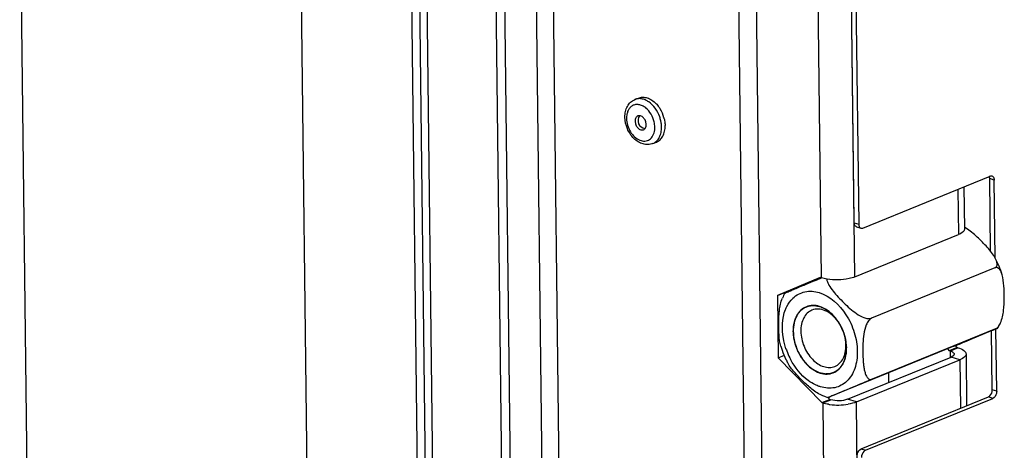
# Model space of a CAD drawing. Units: millimetres. Extents: x 0 to 7636, y 0 to 5400.
# Drawn here: x 7019 to 7185, y 419 to 492 of the extents above; entities that cross this region are included whole.
import ezdxf

# ---------------------------------------------------------------- set-up
doc = ezdxf.new("R2010")
doc.units = ezdxf.units.MM
doc.header["$LTSCALE"] = 420
for name, color, linetype in [('BLKNGL-4_0X12-AL-ST-ELVZTEKEN', 7, 'CONTINUOUS'), ('DIEPTEKADER-085158TEKEN', 7, 'CONTINUOUS'), ('P012A08500058TEKEN', 7, 'CONTINUOUS'), ('P014A08500000TEKEN', 7, 'CONTINUOUS'), ('P313A08500058TEKEN', 7, 'CONTINUOUS'), ('P420I08500000TEKEN', 7, 'CONTINUOUS'), ('ZSKNTVM-M12-STAALTEKEN', 7, 'CONTINUOUS')]:
    doc.layers.add(name, color=color, linetype=linetype)

msp = doc.modelspace()

# ---------------------------------------------------------------- linework, layer by layer
at = {"layer": 'BLKNGL-4_0X12-AL-ST-ELVZTEKEN', "color": 5, "linetype": 'Continuous'}
for p, q in [((7122.507, 478.149), (7123.108, 478.395)), ((7125.529, 470.742), (7126.131, 470.988))]:
    msp.add_line(p, q, dxfattribs=at)
for centre, radius, start, end in [((7122.255, 474.156), 3.306, 50.45575, 51.19056), ((7122.18, 473.756), 5.375, 31.37787, 37.60222), ((7121.862, 473.565), 5.746, 15.28905, 31.34755), ((7124.382, 474.594), 1.344, 142.80362, 261.59494), ((7123.895, 474.964), 0.733, 141.20529, 142.81064), ((7121.993, 473.602), 5.609, 13.46905, 15.2763), ((7124.293, 473.995), 0.738, 261.59018, 262.98044), ((7122.302, 473.441), 3.561, 354.20163, 0.75579), ((7122.911, 473.71), 4.684, 0.41419, 0.69481), ((7122.553, 473.419), 3.309, 353.19652, 354.13665)]:
    msp.add_arc(centre, radius, start, end, dxfattribs=at)
for points, knots in [([(7120.839, 475.175), (7120.835, 475.497), (7120.893, 476.127), (7121.206, 477.002), (7121.745, 477.72), (7122.243, 478.041), (7122.507, 478.149)], [0, 0, 0, 0, 0.2672146, 0.5204892, 0.7629358, 1, 1, 1, 1]), ([(7126.678, 475.234), (7126.498, 475.743), (7126.012, 476.683), (7125.111, 477.616), (7124.287, 478.089), (7123.672, 478.282), (7123.066, 478.313), (7122.682, 478.221), (7122.507, 478.149)], [0, 0, 0, 0, 0.28855, 0.5573414, 0.6796163, 0.7928725, 0.8986046, 1, 1, 1, 1]), ([(7123.108, 478.395), (7123.333, 478.486), (7123.84, 478.585), (7124.63, 478.452), (7125.406, 478.065), (7125.865, 477.674), (7126.082, 477.449)], [0, 0, 0, 0, 0.2208873, 0.4565599, 0.7158556, 1, 1, 1, 1]), ([(7124.327, 476.732), (7124.154, 476.872), (7123.795, 477.106), (7123.209, 477.305), (7122.63, 477.321), (7122.097, 477.142), (7121.655, 476.783), (7121.33, 476.274), (7121.137, 475.652), (7121.101, 475.201), (7121.104, 474.967)], [0, 0, 0, 0, 0.1370152, 0.2621858, 0.3776028, 0.4884147, 0.6014842, 0.7228094, 0.8556012, 1, 1, 1, 1]), ([(7125.863, 473.488), (7125.859, 473.79), (7125.703, 474.985), (7125.055, 476.132), (7124.36, 476.706)], [0, 0, 0, 0, 0.2511586, 1, 1, 1, 1]), ([(7126.082, 477.449), (7126.114, 477.417), (7126.238, 477.284), (7126.355, 477.144), (7126.439, 477.036)], [0, 0, 0, 0, 0.2469155, 1, 1, 1, 1]), ([(7125.529, 470.742), (7125.273, 470.638), (7124.713, 470.52), (7123.854, 470.637), (7123.038, 471.012), (7122.049, 471.808), (7121.142, 473.203), (7120.847, 474.518), (7120.839, 475.175)], [0, 0, 0, 0, 0.1117044, 0.2257837, 0.3446677, 0.4698631, 0.7344954, 1, 1, 1, 1]), ([(7121.104, 474.967), (7121.108, 474.582), (7121.236, 473.801), (7121.708, 472.731), (7122.411, 471.849), (7123.263, 471.265), (7124.052, 471.104), (7124.62, 471.217), (7125.131, 471.476), (7125.635, 472.085), (7125.8, 472.699), (7125.839, 473.027)], [0, 0, 0, 0, 0.1428761, 0.2897967, 0.430425, 0.5567074, 0.6668506, 0.7183845, 0.769537, 0.8770689, 1, 1, 1, 1]), ([(7123.011, 475.385), (7122.94, 475.356), (7122.805, 475.266), (7122.6, 474.983), (7122.551, 474.703), (7122.554, 474.516)], [0, 0, 0, 0, 0.2215895, 0.4581721, 1, 1, 1, 1]), ([(7124.413, 473.939), (7124.41, 474.15), (7124.316, 474.573), (7124.032, 475.024), (7123.727, 475.283), (7123.485, 475.403), (7123.239, 475.444), (7123.081, 475.413), (7123.011, 475.385)], [0, 0, 0, 0, 0.2762771, 0.5522296, 0.6794257, 0.7955108, 0.9010517, 1, 1, 1, 1]), ([(7126.918, 474.32), (7126.904, 474.397), (7126.844, 474.706), (7126.757, 475.01), (7126.678, 475.234)], [0, 0, 0, 0, 0.2476907, 1, 1, 1, 1]), ([(7127.449, 474.909), (7127.471, 474.814), (7127.551, 474.438), (7127.591, 474.053), (7127.594, 473.767)], [0, 0, 0, 0, 0.2551127, 1, 1, 1, 1]), ([(7122.554, 474.516), (7122.556, 474.305), (7122.651, 473.882), (7122.934, 473.431), (7123.239, 473.172), (7123.481, 473.052), (7123.728, 473.011), (7123.885, 473.041), (7123.955, 473.07)], [0, 0, 0, 0, 0.2762771, 0.5522296, 0.6794257, 0.7955108, 0.9010517, 1, 1, 1, 1]), ([(7123.955, 473.07), (7124.026, 473.099), (7124.162, 473.188), (7124.367, 473.472), (7124.415, 473.752), (7124.413, 473.939)], [0, 0, 0, 0, 0.2215895, 0.4581721, 1, 1, 1, 1]), ([(7125.529, 470.742), (7125.756, 470.834), (7126.189, 471.121), (7126.661, 471.775), (7126.944, 472.601), (7126.996, 473.206), (7126.992, 473.521)], [0, 0, 0, 0, 0.2206789, 0.4562837, 0.7156764, 1, 1, 1, 1]), ([(7126.131, 470.988), (7126.356, 471.079), (7126.787, 471.363), (7127.258, 472.011), (7127.542, 472.83), (7127.597, 473.431), (7127.594, 473.744)], [0, 0, 0, 0, 0.2208867, 0.4565577, 0.715849, 1, 1, 1, 1]), ([(7126.992, 473.521), (7126.992, 473.587), (7126.983, 473.854), (7126.952, 474.121), (7126.918, 474.32)], [0, 0, 0, 0, 0.2457264, 1, 1, 1, 1])]:
    msp.add_open_spline(points, degree=3, knots=knots, dxfattribs=at)
at = {"layer": 'DIEPTEKADER-085158TEKEN', "color": 5, "linetype": 'Continuous'}
for p, q in [((7068.443, 335.367), (7058.658, 1142.259)), ((7021.644, 316.27), (7011.803, 1127.831))]:
    msp.add_line(p, q, dxfattribs=at)
at = {"layer": 'P012A08500058TEKEN', "color": 5, "linetype": 'Continuous'}
for p, q in [((7107.856, 341.243), (7098.117, 1144.399)), ((7110.681, 341.326), (7100.942, 1144.482)), ((7091.282, 1142.678), (7101.021, 339.522)), ((7092.769, 1142.216), (7102.508, 339.06)), ((7132.172, 1134.777), (7141.911, 331.621))]:
    msp.add_line(p, q, dxfattribs=at)
at = {"layer": 'P014A08500000TEKEN', "color": 5, "linetype": 'Continuous'}
for p, q in [((7134.184, 1213.234), (7145.039, 317.992)), ((7144.594, 1209.999), (7153.831, 448.176)), ((7159.48, 448.343), (7156.06, 730.429)), ((7177.802, 463.49), (7177.888, 456.41)), ((7176.77, 463.069), (7176.862, 455.437)), ((7159.48, 448.343), (7176.862, 455.437)), ((7153.646, 448.234), (7146.459, 445.23)), ((7153.65, 448.223), (7147.797, 445.776)), ((7153.831, 448.176), (7153.646, 448.234)), ((7146.459, 445.23), (7147.797, 445.776)), ((7146.459, 445.23), (7146.587, 434.716)), ((7147.797, 445.776), (7147.798, 445.619)), ((7176.373, 436.748), (7176.631, 436.482)), ((7146.587, 434.716), (7147.668, 435.157)), ((7175.012, 436.226), (7175.294, 435.936)), ((7176.631, 436.482), (7175.294, 435.936)), ((7175.48, 435.878), (7175.294, 435.936)), ((7176.817, 436.424), (7175.48, 435.878)), ((7175.48, 435.878), (7175.492, 434.869)), ((7176.817, 436.424), (7176.631, 436.482)), ((7178.143, 435.381), (7178.248, 426.666)), ((7146.587, 434.716), (7153.901, 427.206)), ((7158.248, 427.777), (7175.63, 434.871)), ((7159.735, 427.315), (7177.117, 434.408)), ((7177.117, 434.408), (7175.63, 434.871)), ((7177.117, 434.408), (7177.216, 426.245)), ((7165.173, 430.603), (7165.154, 432.203)), ((7153.901, 427.206), (7155.238, 427.752)), ((7153.901, 427.206), (7154.086, 427.148)), ((7154.086, 427.148), (7155.424, 427.694)), ((7154.086, 427.148), (7156.258, 248.08)), ((7154.86, 428.14), (7155.238, 427.752)), ((7155.238, 427.752), (7155.424, 427.694)), ((7159.735, 427.315), (7158.248, 427.777)), ((7161.906, 248.247), (7159.735, 427.315))]:
    msp.add_line(p, q, dxfattribs=at)
for centre, radius, start, end in [((7156.441, 435.69), 8.87, 260.97753, 262.302), ((7156.651, 437.287), 10.482, 262.33603, 279.28605)]:
    msp.add_arc(centre, radius, start, end, dxfattribs=at)
for points in [[(7177.66, 455.926), (7177.442, 455.703), (7177.151, 455.555), (7176.862, 455.437)], [(7154.795, 447.958), (7154.47, 448.009), (7154.146, 448.079), (7153.831, 448.176)], [(7176.817, 436.424), (7177.146, 436.322), (7177.476, 436.191), (7177.753, 435.987)], [(7155.05, 426.929), (7154.725, 426.981), (7154.401, 427.05), (7154.086, 427.148)], [(7158.248, 427.777), (7157.376, 427.421), (7156.323, 427.414), (7155.424, 427.694)], [(7159.735, 427.315), (7159.29, 427.134), (7158.817, 427.021), (7158.342, 426.943)]]:
    msp.add_open_spline(points, degree=3, dxfattribs=at)
for points, knots in [([(7177.888, 456.41), (7177.889, 456.326), (7177.843, 456.142), (7177.729, 455.996), (7177.66, 455.926)], [0, 0, 0, 0, 0.4601632, 1, 1, 1, 1]), ([(7159.48, 448.343), (7159.16, 448.213), (7157.635, 447.791), (7156.011, 447.764), (7154.795, 447.958)], [0, 0, 0, 0, 0.2189277, 1, 1, 1, 1]), ([(7175.48, 435.878), (7175.569, 435.851), (7175.731, 435.79), (7175.882, 435.706), (7175.945, 435.659)], [0, 0, 0, 0, 0.54283, 1, 1, 1, 1]), ([(7176.026, 435.115), (7176.007, 435.096), (7175.964, 435.057), (7175.917, 435.023), (7175.892, 435.006)], [0, 0, 0, 0, 0.4775053, 1, 1, 1, 1]), ([(7175.945, 435.659), (7176.001, 435.618), (7176.095, 435.534), (7176.143, 435.412), (7176.143, 435.357)], [0, 0, 0, 0, 0.5584617, 1, 1, 1, 1]), ([(7176.143, 435.357), (7176.143, 435.315), (7176.118, 435.223), (7176.06, 435.151), (7176.026, 435.115)], [0, 0, 0, 0, 0.4601998, 1, 1, 1, 1]), ([(7178.143, 435.381), (7178.146, 435.062), (7177.687, 434.663), (7177.268, 434.47), (7177.117, 434.408)], [0, 0, 0, 0, 0.6626455, 1, 1, 1, 1]), ([(7177.753, 435.987), (7177.864, 435.905), (7178.05, 435.736), (7178.142, 435.49), (7178.143, 435.381)], [0, 0, 0, 0, 0.5578044, 1, 1, 1, 1]), ([(7175.892, 435.006), (7175.853, 434.98), (7175.768, 434.931), (7175.678, 434.89), (7175.63, 434.871)], [0, 0, 0, 0, 0.4741976, 1, 1, 1, 1])]:
    msp.add_open_spline(points, degree=3, knots=knots, dxfattribs=at)
at = {"layer": 'P313A08500058TEKEN', "color": 5, "linetype": 'Continuous'}
for p, q in [((7159.37, 457.441), (7156.108, 726.405)), ((7156.852, 726.174), (7160.113, 457.21)), ((7160.793, 456.549), (7182.187, 465.279)), ((7182.867, 464.618), (7182.123, 464.849)), ((7182.271, 452.634), (7182.123, 464.849)), ((7183.025, 451.543), (7182.867, 464.618)), ((7159.37, 457.441), (7160.113, 457.21)), ((7159.741, 456.759), (7160.485, 456.528)), ((7182.554, 429.361), (7182.433, 439.303)), ((7183.297, 429.13), (7183.17, 439.613)), ((7183.297, 429.13), (7182.554, 429.361)), ((7160.503, 419.424), (7181.896, 428.154)), ((7161.246, 419.193), (7182.64, 427.923)), ((7182.64, 427.923), (7181.896, 428.154)), ((7160.503, 419.424), (7161.246, 419.193))]:
    msp.add_line(p, q, dxfattribs=at)
msp.add_arc((7181.312, 464.921), 0.802, 19.33825, 21.86917, dxfattribs=at)
for points in [[(7182.123, 464.849), (7182.122, 464.963), (7182.106, 465.079), (7182.068, 465.186)], [(7182.187, 465.279), (7182.282, 465.318), (7182.397, 465.331), (7182.495, 465.3)], [(7160.485, 456.528), (7160.583, 456.497), (7160.698, 456.51), (7160.793, 456.549)]]:
    msp.add_open_spline(points, degree=3, dxfattribs=at)
for points, knots in [([(7182.495, 465.3), (7182.55, 465.283), (7182.791, 465.141), (7182.864, 464.83), (7182.867, 464.618)], [0, 0, 0, 0, 0.2143453, 1, 1, 1, 1]), ([(7159.741, 456.759), (7159.686, 456.776), (7159.445, 456.918), (7159.372, 457.229), (7159.37, 457.441)], [0, 0, 0, 0, 0.2143453, 1, 1, 1, 1]), ([(7160.113, 457.21), (7160.114, 457.129), (7160.136, 456.868), (7160.307, 456.583), (7160.485, 456.528)], [0, 0, 0, 0, 0.3038312, 1, 1, 1, 1]), ([(7181.896, 428.154), (7181.992, 428.193), (7182.38, 428.481), (7182.558, 428.992), (7182.554, 429.361)], [0, 0, 0, 0, 0.2185322, 1, 1, 1, 1]), ([(7183.297, 429.13), (7183.299, 429.003), (7183.24, 428.542), (7182.958, 428.053), (7182.64, 427.923)], [0, 0, 0, 0, 0.2701623, 1, 1, 1, 1]), ([(7159.845, 418.217), (7159.844, 418.344), (7159.903, 418.805), (7160.185, 419.294), (7160.503, 419.424)], [0, 0, 0, 0, 0.2701623, 1, 1, 1, 1]), ([(7161.246, 419.193), (7161.151, 419.154), (7160.763, 418.866), (7160.584, 418.355), (7160.589, 417.986)], [0, 0, 0, 0, 0.2185322, 1, 1, 1, 1])]:
    msp.add_open_spline(points, degree=3, knots=knots, dxfattribs=at)
at = {"layer": 'P420I08500000TEKEN', "color": 5, "linetype": 'Continuous'}
for p, q in [((7086.975, 334.26), (7077.248, 1136.482)), ((7088.313, 334.806), (7078.585, 1137.028)), ((7080.115, 1110.329), (7089.16, 364.376))]:
    msp.add_line(p, q, dxfattribs=at)
at = {"layer": 'ZSKNTVM-M12-STAALTEKEN', "color": 5, "linetype": 'Continuous'}
for p, q in [((7182.986, 449.844), (7162.26, 441.387)), ((7148.634, 446.001), (7148.961, 446.138)), ((7183.11, 439.6), (7162.385, 431.142)), ((7176.108, 436.673), (7176.348, 436.771)), ((7176.108, 436.673), (7155.383, 428.215)), ((7154.613, 428.163), (7154.117, 428.334))]:
    msp.add_line(p, q, dxfattribs=at)
at = {"layer": 'ZSKNTVM-M12-STAALTEKEN', "color": 1, "linetype": 'Continuous'}
for p, q in [((7156.822, 440.556), (7156.842, 440.523)), ((7157.341, 439.558), (7157.35, 439.538)), ((7157.719, 438.522), (7157.727, 438.495))]:
    msp.add_line(p, q, dxfattribs=at)
at = {"layer": 'ZSKNTVM-M12-STAALTEKEN', "color": 5, "linetype": 'Continuous'}
for centre, radius, start, end in [((7170.104, 444.518), 14.71, 16.52491, 28.32652), ((7154.994, 441.371), 8.41, 149.66941, 156.11981), ((7152.202, 441.487), 4.529, 133.82558, 134.33617), ((7149.826, 436.309), 8.184, 32.56812, 33.88702), ((7176.248, 444.006), 8.41, 329.66941, 336.11981), ((7151.241, 436.715), 6.743, 8.28593, 8.99449), ((7149.912, 436.203), 8.144, 10.51234, 11.09144), ((7151.592, 436.759), 6.389, 0.77421, 8.35671), ((7161.058, 440.832), 14.625, 196.51325, 199.21179), ((7161.16, 440.868), 14.733, 199.21215, 205.72617), ((7159.447, 440.171), 12.189, 198.64567, 200.35689), ((7159.478, 440.182), 12.222, 200.35486, 206.58655), ((7161.038, 440.81), 14.598, 205.72792, 208.34246), ((7159.35, 440.119), 12.08, 206.59256, 207.80738), ((7157.038, 435.964), 8.169, 252.7323, 255.00184), ((7157.006, 435.847), 8.048, 255.00646, 255.46323)]:
    msp.add_arc(centre, radius, start, end, dxfattribs=at)
for points in [[(7178.845, 456.028), (7178.539, 456.262), (7178.22, 456.482), (7177.887, 456.675)], [(7157.903, 437.77), (7157.7, 438.807), (7157.292, 439.823), (7156.723, 440.714)]]:
    msp.add_open_spline(points, degree=3, dxfattribs=at)
for points, knots in [([(7182.276, 452.635), (7181.784, 453.252), (7180.683, 454.432), (7179.498, 455.53), (7178.845, 456.028)], [0, 0, 0, 0, 0.4898406, 1, 1, 1, 1]), ([(7183.053, 451.498), (7183, 451.595), (7182.767, 451.992), (7182.493, 452.363), (7182.276, 452.635)], [0, 0, 0, 0, 0.2415796, 1, 1, 1, 1]), ([(7182.986, 449.844), (7183.118, 449.898), (7183.356, 450.108), (7183.4, 450.575), (7183.279, 451.038), (7183.136, 451.343), (7183.053, 451.498)], [0, 0, 0, 0, 0.2300307, 0.4590167, 0.717073, 1, 1, 1, 1]), ([(7184.206, 448.702), (7184.156, 448.871), (7184.042, 449.192), (7183.799, 449.61), (7183.437, 449.914), (7183.118, 449.899), (7182.986, 449.844)], [0, 0, 0, 0, 0.2829228, 0.5413536, 0.7708081, 1, 1, 1, 1]), ([(7183.938, 440.601), (7184.086, 440.933), (7184.295, 441.631), (7184.521, 443.034), (7184.596, 444.77), (7184.542, 446.775), (7184.387, 448.091), (7184.206, 448.702)], [0, 0, 0, 0, 0.1329774, 0.2644768, 0.5197341, 0.7669194, 1, 1, 1, 1]), ([(7148.961, 446.138), (7149.243, 446.257), (7150.53, 446.795), (7151.817, 447.332), (7152.823, 447.75)], [0, 0, 0, 0, 0.2193813, 1, 1, 1, 1]), ([(7152.823, 447.75), (7152.905, 447.784), (7153.245, 447.925), (7153.585, 448.066), (7153.844, 448.173)], [0, 0, 0, 0, 0.2400197, 1, 1, 1, 1]), ([(7154.746, 447.992), (7154.758, 447.818), (7154.858, 447.459), (7155.207, 446.758), (7155.824, 445.908), (7156.679, 444.929), (7157.615, 443.966), (7158.622, 443.028), (7159.724, 442.154), (7160.757, 441.555), (7161.629, 441.301), (7162.078, 441.313), (7162.26, 441.387)], [0, 0, 0, 0, 0.0498627, 0.104774, 0.2233967, 0.3481841, 0.476164, 0.6068522, 0.7409956, 0.8778671, 0.9437824, 1, 1, 1, 1]), ([(7147.735, 445.619), (7147.738, 445.624), (7147.763, 445.628), (7147.78, 445.639), (7147.795, 445.646)], [0, 0, 0, 0, 0.2774084, 1, 1, 1, 1]), ([(7147.795, 445.646), (7147.841, 445.666), (7148.12, 445.785), (7148.4, 445.903), (7148.634, 446.001)], [0, 0, 0, 0, 0.1670999, 1, 1, 1, 1]), ([(7149.066, 444.755), (7149.347, 445.024), (7149.978, 445.488), (7151.474, 446.034), (7152.725, 445.926), (7153.491, 445.688)], [0, 0, 0, 0, 0.2469608, 0.4902779, 1, 1, 1, 1]), ([(7153.491, 445.688), (7155.341, 445.113), (7157.775, 442.807), (7159.494, 439.073), (7160.038, 435.927), (7159.663, 433.017), (7158.514, 431.035), (7157.197, 430.068), (7155.7, 429.521), (7154.449, 429.63), (7153.683, 429.868)], [0, 0, 0, 0, 0.2584448, 0.4052064, 0.5482897, 0.6777757, 0.789988, 0.8418527, 0.8929522, 1, 1, 1, 1]), ([(7147.036, 436.675), (7146.855, 437.286), (7146.701, 438.602), (7146.647, 440.607), (7146.722, 442.343), (7146.947, 443.746), (7147.157, 444.444), (7147.304, 444.776)], [0, 0, 0, 0, 0.233038, 0.4802135, 0.7354838, 0.8670059, 1, 1, 1, 1]), ([(7147.818, 442.843), (7147.891, 443.026), (7148.198, 443.711), (7148.641, 444.34), (7149.037, 444.727)], [0, 0, 0, 0, 0.2625959, 1, 1, 1, 1]), ([(7151.321, 443.333), (7150.982, 443.195), (7150.331, 442.766), (7149.623, 441.785), (7149.199, 440.545), (7149.12, 439.637), (7149.126, 439.164)], [0, 0, 0, 0, 0.2206791, 0.4562788, 0.7156609, 1, 1, 1, 1]), ([(7153.512, 443.383), (7153.147, 443.496), (7152.4, 443.617), (7151.654, 443.469), (7151.321, 443.333)], [0, 0, 0, 0, 0.5157994, 1, 1, 1, 1]), ([(7156.62, 440.872), (7156.415, 441.177), (7155.596, 442.238), (7154.447, 443.095), (7153.512, 443.383)], [0, 0, 0, 0, 0.2729237, 1, 1, 1, 1]), ([(7147.898, 436.274), (7147.707, 436.84), (7147.153, 438.976), (7147.223, 441.341), (7147.818, 442.843)], [0, 0, 0, 0, 0.2699097, 1, 1, 1, 1]), ([(7152.262, 442.745), (7151.973, 442.628), (7151.421, 442.263), (7150.819, 441.429), (7150.459, 440.376), (7150.392, 439.603), (7150.397, 439.202)], [0, 0, 0, 0, 0.2206783, 0.4562865, 0.715665, 1, 1, 1, 1]), ([(7156.614, 440.871), (7156.327, 441.265), (7155.694, 441.962), (7154.567, 442.694), (7153.377, 443.006), (7152.599, 442.883), (7152.262, 442.745)], [0, 0, 0, 0, 0.288328, 0.550661, 0.7848423, 1, 1, 1, 1]), ([(7162.26, 441.387), (7162.055, 441.303), (7161.696, 440.941), (7161.241, 440.034), (7160.943, 438.736), (7160.808, 437.181), (7160.787, 435.655), (7160.833, 434.411), (7160.927, 433.443), (7161.037, 432.75), (7161.203, 432.107), (7161.414, 431.621), (7161.651, 431.313), (7161.863, 431.146), (7162.123, 431.072), (7162.301, 431.108), (7162.385, 431.142)], [0, 0, 0, 0, 0.0582696, 0.1266576, 0.267114, 0.4041225, 0.5376393, 0.6680818, 0.7316802, 0.7934502, 0.8523005, 0.9064176, 0.9310885, 0.9540538, 0.9762399, 1, 1, 1, 1]), ([(7183.11, 439.6), (7183.297, 439.676), (7183.633, 439.997), (7183.842, 440.384), (7183.938, 440.601)], [0, 0, 0, 0, 0.4601155, 1, 1, 1, 1]), ([(7149.126, 439.164), (7149.135, 438.404), (7149.404, 436.856), (7150.622, 434.212), (7152.35, 432.577), (7153.662, 432.172)], [0, 0, 0, 0, 0.2610208, 0.5287391, 1, 1, 1, 1]), ([(7150.397, 439.202), (7150.407, 438.339), (7150.791, 436.612), (7151.948, 434.773), (7153.194, 433.717), (7154.182, 433.227), (7155.186, 433.059), (7155.83, 433.185), (7156.116, 433.301)], [0, 0, 0, 0, 0.2762781, 0.5522291, 0.6794255, 0.7955115, 0.9010519, 1, 1, 1, 1]), ([(7176.348, 436.771), (7176.967, 437.025), (7178.997, 437.866), (7181.025, 438.712), (7182.435, 439.303)], [0, 0, 0, 0, 0.3043474, 1, 1, 1, 1]), ([(7182.435, 439.303), (7182.565, 439.358), (7182.754, 439.437), (7182.995, 439.539), (7183.152, 439.605), (7183.285, 439.663), (7183.396, 439.705), (7183.459, 439.744), (7183.502, 439.75), (7183.507, 439.759)], [0, 0, 0, 0, 0.3632682, 0.5268081, 0.6743142, 0.8017849, 0.9037781, 0.9730405, 1, 1, 1, 1]), ([(7183.507, 439.759), (7183.511, 439.765), (7183.453, 439.732), (7183.411, 439.727), (7183.267, 439.661), (7183.171, 439.625), (7183.11, 439.6)], [0, 0, 0, 0, 0.0505296, 0.2244472, 0.5397563, 1, 1, 1, 1]), ([(7156.116, 433.301), (7156.404, 433.419), (7156.957, 433.784), (7157.559, 434.618), (7157.919, 435.671), (7157.986, 436.443), (7157.981, 436.845)], [0, 0, 0, 0, 0.2206783, 0.4562865, 0.715665, 1, 1, 1, 1]), ([(7158.049, 436.391), (7158.047, 436.498), (7158.032, 436.933), (7157.979, 437.366), (7157.919, 437.689)], [0, 0, 0, 0, 0.2453857, 1, 1, 1, 1]), ([(7155.853, 432.222), (7156.193, 432.361), (7156.843, 432.79), (7157.552, 433.771), (7157.975, 435.01), (7158.054, 435.919), (7158.049, 436.391)], [0, 0, 0, 0, 0.2206791, 0.4562788, 0.7156609, 1, 1, 1, 1]), ([(7154.117, 428.334), (7153.776, 428.463), (7153.132, 428.809), (7151.976, 429.643), (7150.693, 430.82), (7149.313, 432.279), (7148.492, 433.319), (7148.19, 433.88)], [0, 0, 0, 0, 0.1332528, 0.2649885, 0.5203841, 0.7674245, 1, 1, 1, 1]), ([(7152.84, 430.201), (7152.42, 430.402), (7150.696, 431.46), (7149.388, 433.115), (7148.666, 434.484)], [0, 0, 0, 0, 0.2311493, 1, 1, 1, 1]), ([(7153.662, 432.172), (7154.028, 432.059), (7154.774, 431.939), (7155.521, 432.087), (7155.853, 432.222)], [0, 0, 0, 0, 0.5157994, 1, 1, 1, 1]), ([(7153.683, 429.868), (7153.612, 429.89), (7153.325, 429.985), (7153.046, 430.102), (7152.84, 430.201)], [0, 0, 0, 0, 0.2452285, 1, 1, 1, 1]), ([(7162.385, 431.142), (7161.963, 430.97), (7161.122, 430.623), (7159.913, 430.122), (7158.792, 429.655), (7157.782, 429.233), (7156.996, 428.905), (7156.407, 428.658), (7156.002, 428.488), (7155.639, 428.336), (7155.363, 428.22), (7155.19, 428.145), (7155.075, 428.1), (7155.045, 428.077), (7154.977, 428.058), (7154.985, 428.056)], [0, 0, 0, 0, 0.1703826, 0.3404807, 0.4897684, 0.6248284, 0.7499914, 0.8087111, 0.863885, 0.9140167, 0.9566441, 0.9739611, 0.9876708, 0.996784, 1, 1, 1, 1]), ([(7154.985, 428.056), (7154.993, 428.055), (7155.024, 428.077), (7155.097, 428.095), (7155.222, 428.152), (7155.323, 428.191), (7155.383, 428.215)], [0, 0, 0, 0, 0.0574365, 0.2344591, 0.5477237, 1, 1, 1, 1])]:
    msp.add_open_spline(points, degree=3, knots=knots, dxfattribs=at)
at = {"layer": 'ZSKNTVM-M12-STAALTEKEN', "color": 1, "linetype": 'Continuous'}
for points, knots in [([(7153.655, 432.174), (7153.583, 432.206), (7153.474, 432.253), (7153.33, 432.315), (7153.221, 432.362), (7153.113, 432.409), (7153.022, 432.449), (7152.95, 432.48), (7152.905, 432.499), (7152.869, 432.515), (7152.842, 432.527), (7152.819, 432.537), (7152.803, 432.543), (7152.794, 432.548), (7152.787, 432.55), (7152.781, 432.555), (7152.772, 432.561), (7152.757, 432.571), (7152.735, 432.586), (7152.709, 432.604), (7152.674, 432.628), (7152.63, 432.658), (7152.56, 432.706), (7152.473, 432.766), (7152.369, 432.838), (7152.264, 432.91), (7152.177, 432.97), (7152.107, 433.018), (7152.063, 433.048), (7152.028, 433.072), (7152.002, 433.09), (7151.98, 433.105), (7151.965, 433.115), (7151.956, 433.121), (7151.95, 433.125), (7151.944, 433.132), (7151.936, 433.139), (7151.922, 433.153), (7151.901, 433.173), (7151.877, 433.196), (7151.845, 433.227), (7151.805, 433.267), (7151.74, 433.329), (7151.659, 433.408), (7151.562, 433.502), (7151.465, 433.596), (7151.385, 433.674), (7151.32, 433.737), (7151.28, 433.776), (7151.248, 433.807), (7151.223, 433.831), (7151.203, 433.85), (7151.189, 433.864), (7151.181, 433.872), (7151.175, 433.877), (7151.169, 433.885), (7151.162, 433.895), (7151.15, 433.911), (7151.131, 433.935), (7151.11, 433.964), (7151.081, 434.002), (7151.045, 434.05), (7150.987, 434.127), (7150.914, 434.222), (7150.828, 434.337), (7150.741, 434.452), (7150.669, 434.547), (7150.611, 434.624), (7150.567, 434.681), (7150.531, 434.729), (7150.506, 434.762), (7150.492, 434.782), (7150.48, 434.796), (7150.472, 434.812), (7150.46, 434.833), (7150.44, 434.87), (7150.41, 434.923), (7150.375, 434.987), (7150.328, 435.071), (7150.269, 435.177), (7150.199, 435.304), (7150.129, 435.431), (7150.07, 435.537), (7150.023, 435.622), (7149.988, 435.686), (7149.959, 435.739), (7149.938, 435.776), (7149.927, 435.797), (7149.917, 435.812), (7149.911, 435.83), (7149.902, 435.853), (7149.887, 435.892), (7149.865, 435.949), (7149.838, 436.017), (7149.803, 436.108), (7149.759, 436.222), (7149.706, 436.359), (7149.653, 436.495), (7149.609, 436.609), (7149.574, 436.7), (7149.547, 436.768), (7149.525, 436.825), (7149.51, 436.865), (7149.501, 436.887), (7149.494, 436.904), (7149.49, 436.922), (7149.485, 436.945), (7149.475, 436.986), (7149.461, 437.045), (7149.444, 437.115), (7149.422, 437.209), (7149.394, 437.326), (7149.361, 437.467), (7149.327, 437.607), (7149.3, 437.725), (7149.277, 437.818), (7149.261, 437.889), (7149.247, 437.947), (7149.237, 437.988), (7149.232, 438.012), (7149.226, 438.029), (7149.226, 438.047), (7149.223, 438.071), (7149.22, 438.112), (7149.214, 438.171), (7149.208, 438.242), (7149.2, 438.337), (7149.189, 438.455), (7149.176, 438.597), (7149.164, 438.739), (7149.153, 438.857), (7149.145, 438.951), (7149.139, 439.011), (7149.135, 439.058), (7149.132, 439.093), (7149.129, 439.123), (7149.128, 439.144), (7149.127, 439.155), (7149.125, 439.164), (7149.126, 439.173), (7149.127, 439.184), (7149.128, 439.203), (7149.13, 439.231), (7149.132, 439.264), (7149.135, 439.308), (7149.139, 439.363), (7149.145, 439.452), (7149.153, 439.562), (7149.162, 439.695), (7149.171, 439.828), (7149.178, 439.939), (7149.184, 440.027), (7149.188, 440.082), (7149.191, 440.127), (7149.193, 440.16), (7149.195, 440.187), (7149.196, 440.207), (7149.197, 440.218), (7149.197, 440.226), (7149.199, 440.234), (7149.202, 440.244), (7149.206, 440.262), (7149.212, 440.287), (7149.22, 440.317), (7149.23, 440.357), (7149.242, 440.408), (7149.262, 440.489), (7149.287, 440.589), (7149.317, 440.711), (7149.347, 440.832), (7149.372, 440.933), (7149.392, 441.013), (7149.404, 441.064), (7149.414, 441.104), (7149.422, 441.134), (7149.428, 441.16), (7149.432, 441.177), (7149.435, 441.187), (7149.436, 441.195), (7149.44, 441.201), (7149.444, 441.21), (7149.451, 441.225), (7149.461, 441.247), (7149.474, 441.274), (7149.49, 441.308), (7149.511, 441.352), (7149.544, 441.422), (7149.585, 441.509), (7149.635, 441.614), (7149.685, 441.719), (7149.726, 441.806), (7149.759, 441.876), (7149.78, 441.92), (7149.796, 441.955), (7149.809, 441.981), (7149.819, 442.003), (7149.826, 442.018), (7149.831, 442.027), (7149.833, 442.034), (7149.838, 442.039), (7149.844, 442.046), (7149.854, 442.058), (7149.868, 442.076), (7149.885, 442.098), (7149.908, 442.127), (7149.937, 442.162), (7149.983, 442.22), (7150.04, 442.291), (7150.109, 442.377), (7150.178, 442.463), (7150.235, 442.534), (7150.281, 442.592), (7150.31, 442.627), (7150.333, 442.656), (7150.35, 442.677), (7150.364, 442.695), (7150.374, 442.708), (7150.38, 442.715), (7150.384, 442.721), (7150.39, 442.724), (7150.396, 442.729), (7150.409, 442.738), (7150.426, 442.751), (7150.447, 442.766), (7150.474, 442.786), (7150.509, 442.811), (7150.564, 442.852), (7150.634, 442.902), (7150.717, 442.963), (7150.8, 443.024), (7150.869, 443.074), (7150.924, 443.114), (7150.959, 443.14), (7150.987, 443.16), (7151.007, 443.175), (7151.025, 443.188), (7151.037, 443.197), (7151.044, 443.202), (7151.049, 443.206), (7151.055, 443.207), (7151.063, 443.211), (7151.077, 443.216), (7151.096, 443.223), (7151.12, 443.232), (7151.152, 443.243), (7151.192, 443.258), (7151.255, 443.281), (7151.334, 443.31), (7151.429, 443.345), (7151.525, 443.379), (7151.604, 443.408), (7151.667, 443.432), (7151.707, 443.446), (7151.739, 443.458), (7151.762, 443.466), (7151.782, 443.474), (7151.796, 443.479), (7151.804, 443.481), (7151.81, 443.484), (7151.816, 443.484), (7151.825, 443.485), (7151.84, 443.486), (7151.862, 443.488), (7151.888, 443.489), (7151.922, 443.492), (7151.965, 443.495), (7152.034, 443.5), (7152.121, 443.507), (7152.224, 443.514), (7152.328, 443.522), (7152.414, 443.528), (7152.483, 443.533), (7152.527, 443.536), (7152.561, 443.539), (7152.587, 443.541), (7152.609, 443.542), (7152.624, 443.544), (7152.632, 443.544), (7152.639, 443.545), (7152.646, 443.543), (7152.655, 443.542), (7152.671, 443.539), (7152.694, 443.535), (7152.721, 443.529), (7152.758, 443.523), (7152.804, 443.514), (7152.877, 443.5), (7152.969, 443.483), (7153.079, 443.463), (7153.189, 443.443), (7153.336, 443.415), (7153.446, 443.395), (7153.519, 443.381)], [0, 0, 0, 0, 0.015625, 0.0234375, 0.03125, 0.0390625, 0.046875, 0.0507812, 0.0546875, 0.0566406, 0.0585938, 0.0605469, 0.0615234, 0.0620117, 0.0625, 0.0629883, 0.0634766, 0.0644531, 0.0664062, 0.0683594, 0.0703125, 0.0742188, 0.078125, 0.0859375, 0.09375, 0.1015625, 0.109375, 0.1132812, 0.1171875, 0.1191406, 0.1210938, 0.1230469, 0.1240234, 0.1245117, 0.125, 0.1254883, 0.1259766, 0.1269531, 0.1289062, 0.1308594, 0.1328125, 0.1367188, 0.140625, 0.1484375, 0.15625, 0.1640625, 0.171875, 0.1757812, 0.1796875, 0.1816406, 0.1835938, 0.1855469, 0.1865234, 0.1870117, 0.1875, 0.1879883, 0.1884766, 0.1894531, 0.1914062, 0.1933594, 0.1953125, 0.1992188, 0.203125, 0.2109375, 0.21875, 0.2265625, 0.234375, 0.2382812, 0.2421875, 0.2460938, 0.2480469, 0.2490234, 0.25, 0.2509766, 0.2519531, 0.2539062, 0.2578125, 0.2617188, 0.265625, 0.2734375, 0.28125, 0.2890625, 0.296875, 0.3007812, 0.3046875, 0.3085938, 0.3105469, 0.3115234, 0.3125, 0.3134766, 0.3144531, 0.3164062, 0.3203125, 0.3242188, 0.328125, 0.3359375, 0.34375, 0.3515625, 0.359375, 0.3632812, 0.3671875, 0.3710938, 0.3730469, 0.3740234, 0.375, 0.3759766, 0.3769531, 0.3789062, 0.3828125, 0.3867188, 0.390625, 0.3984375, 0.40625, 0.4140625, 0.421875, 0.4257812, 0.4296875, 0.4335938, 0.4355469, 0.4365234, 0.4375, 0.4384766, 0.4394531, 0.4414062, 0.4453125, 0.4492188, 0.453125, 0.4609375, 0.46875, 0.4765625, 0.484375, 0.4882812, 0.4921875, 0.4941406, 0.4960938, 0.4980469, 0.4990234, 0.4995117, 0.5, 0.5004883, 0.5009766, 0.5019531, 0.5039062, 0.5058594, 0.5078125, 0.5117188, 0.515625, 0.5234375, 0.53125, 0.5390625, 0.546875, 0.5507812, 0.5546875, 0.5566406, 0.5585938, 0.5605469, 0.5615234, 0.5620117, 0.5625, 0.5629883, 0.5634766, 0.5644531, 0.5664062, 0.5683594, 0.5703125, 0.5742188, 0.578125, 0.5859375, 0.59375, 0.6015625, 0.609375, 0.6132812, 0.6171875, 0.6191406, 0.6210938, 0.6230469, 0.6240234, 0.6245117, 0.625, 0.6254883, 0.6259766, 0.6269531, 0.6289062, 0.6308594, 0.6328125, 0.6367188, 0.640625, 0.6484375, 0.65625, 0.6640625, 0.671875, 0.6757812, 0.6796875, 0.6816406, 0.6835938, 0.6855469, 0.6865234, 0.6870117, 0.6875, 0.6879883, 0.6884766, 0.6894531, 0.6914062, 0.6933594, 0.6953125, 0.6992188, 0.703125, 0.7109375, 0.71875, 0.7265625, 0.734375, 0.7382812, 0.7421875, 0.7441406, 0.7460938, 0.7480469, 0.7490234, 0.7495117, 0.75, 0.7504883, 0.7509766, 0.7519531, 0.7539062, 0.7558594, 0.7578125, 0.7617188, 0.765625, 0.7734375, 0.78125, 0.7890625, 0.796875, 0.8007812, 0.8046875, 0.8066406, 0.8085938, 0.8105469, 0.8115234, 0.8120117, 0.8125, 0.8129883, 0.8134766, 0.8144531, 0.8164062, 0.8183594, 0.8203125, 0.8242188, 0.828125, 0.8359375, 0.84375, 0.8515625, 0.859375, 0.8632812, 0.8671875, 0.8691406, 0.8710938, 0.8730469, 0.8740234, 0.8745117, 0.875, 0.8754883, 0.8759766, 0.8769531, 0.8789062, 0.8808594, 0.8828125, 0.8867188, 0.890625, 0.8984375, 0.90625, 0.9140625, 0.921875, 0.9257812, 0.9296875, 0.9316406, 0.9335938, 0.9355469, 0.9365234, 0.9370117, 0.9375, 0.9379883, 0.9384766, 0.9394531, 0.9414062, 0.9433594, 0.9453125, 0.9492188, 0.953125, 0.9609375, 0.96875, 0.9765625, 0.984375, 1, 1, 1, 1]), ([(7153.519, 443.381), (7153.589, 443.354), (7153.694, 443.313), (7153.834, 443.259), (7153.922, 443.225), (7153.991, 443.197), (7154.035, 443.18), (7154.066, 443.169), (7154.083, 443.161), (7154.101, 443.151), (7154.123, 443.139), (7154.159, 443.119), (7154.203, 443.095), (7154.274, 443.056), (7154.362, 443.007), (7154.451, 442.958), (7154.522, 442.919), (7154.566, 442.895), (7154.602, 442.875), (7154.624, 442.863), (7154.642, 442.854), (7154.659, 442.842), (7154.689, 442.82), (7154.732, 442.789), (7154.801, 442.739), (7154.886, 442.677), (7154.972, 442.615), (7155.041, 442.565), (7155.092, 442.528), (7155.135, 442.497), (7155.165, 442.476), (7155.183, 442.463), (7155.196, 442.454), (7155.207, 442.443), (7155.223, 442.429), (7155.251, 442.403), (7155.291, 442.367), (7155.339, 442.324), (7155.402, 442.267), (7155.482, 442.194), (7155.561, 442.122), (7155.625, 442.065), (7155.665, 442.029), (7155.693, 442.004), (7155.708, 441.989), (7155.723, 441.971), (7155.743, 441.95), (7155.773, 441.916), (7155.811, 441.874), (7155.872, 441.806), (7155.949, 441.721), (7156.04, 441.619), (7156.109, 441.543), (7156.155, 441.492), (7156.174, 441.471), (7156.189, 441.454), (7156.203, 441.436), (7156.227, 441.402), (7156.262, 441.355), (7156.318, 441.28), (7156.387, 441.185), (7156.499, 441.034), (7156.582, 440.921), (7156.638, 440.845)], [0, 0, 0, 0, 0.0625, 0.09375, 0.125, 0.140625, 0.15625, 0.1640625, 0.1679688, 0.171875, 0.1796875, 0.1875, 0.203125, 0.21875, 0.25, 0.28125, 0.296875, 0.3125, 0.3203125, 0.328125, 0.3320312, 0.3359375, 0.34375, 0.359375, 0.375, 0.40625, 0.4375, 0.453125, 0.46875, 0.484375, 0.4921875, 0.4960938, 0.5, 0.5039062, 0.5078125, 0.515625, 0.53125, 0.546875, 0.5625, 0.59375, 0.625, 0.640625, 0.65625, 0.6640625, 0.6679688, 0.671875, 0.6796875, 0.6875, 0.703125, 0.71875, 0.75, 0.78125, 0.8125, 0.8203125, 0.828125, 0.8320312, 0.8359375, 0.84375, 0.859375, 0.875, 0.90625, 0.9375, 1, 1, 1, 1]), ([(7156.638, 440.845), (7156.64, 440.841), (7156.645, 440.835), (7156.65, 440.826), (7156.654, 440.821), (7156.657, 440.817), (7156.659, 440.814), (7156.66, 440.812), (7156.662, 440.808), (7156.666, 440.803), (7156.67, 440.796), (7156.674, 440.79), (7156.678, 440.784), (7156.681, 440.78), (7156.683, 440.776), (7156.684, 440.775), (7156.685, 440.773), (7156.687, 440.77), (7156.689, 440.767), (7156.691, 440.764), (7156.693, 440.761), (7156.694, 440.759), (7156.698, 440.754), (7156.701, 440.749), (7156.709, 440.736), (7156.722, 440.717), (7156.732, 440.7), (7156.737, 440.692)], [0, 0, 0, 0, 0.125, 0.1875, 0.25, 0.28125, 0.3125, 0.328125, 0.34375, 0.375, 0.40625, 0.4375, 0.46875, 0.484375, 0.5, 0.515625, 0.53125, 0.5625, 0.59375, 0.625, 0.65625, 0.671875, 0.6875, 0.71875, 0.75, 0.875, 1, 1, 1, 1]), ([(7156.737, 440.692), (7156.74, 440.688), (7156.746, 440.679), (7156.752, 440.668), (7156.758, 440.659), (7156.762, 440.653), (7156.765, 440.647), (7156.768, 440.644), (7156.769, 440.641), (7156.77, 440.64), (7156.772, 440.636), (7156.775, 440.632), (7156.778, 440.627), (7156.782, 440.62), (7156.786, 440.613), (7156.79, 440.608), (7156.792, 440.604), (7156.794, 440.602), (7156.795, 440.599), (7156.797, 440.596), (7156.799, 440.593), (7156.801, 440.59), (7156.802, 440.588), (7156.804, 440.584), (7156.809, 440.577), (7156.815, 440.568), (7156.819, 440.56), (7156.822, 440.556)], [0, 0, 0, 0, 0.125, 0.25, 0.3125, 0.375, 0.4375, 0.46875, 0.484375, 0.5, 0.515625, 0.53125, 0.5625, 0.59375, 0.625, 0.65625, 0.671875, 0.6875, 0.71875, 0.75, 0.78125, 0.8125, 0.828125, 0.84375, 0.875, 0.9375, 1, 1, 1, 1]), ([(7156.842, 440.523), (7156.852, 440.505), (7156.873, 440.469), (7156.899, 440.425), (7156.918, 440.394), (7156.928, 440.375), (7156.94, 440.354), (7156.954, 440.329), (7156.977, 440.288), (7157.006, 440.238), (7157.039, 440.176), (7157.066, 440.124), (7157.086, 440.088), (7157.097, 440.067), (7157.105, 440.051), (7157.112, 440.038), (7157.121, 440.019), (7157.133, 439.996), (7157.147, 439.968), (7157.161, 439.94), (7157.173, 439.917), (7157.183, 439.897), (7157.193, 439.876), (7157.206, 439.85), (7157.226, 439.807), (7157.251, 439.754), (7157.291, 439.667), (7157.321, 439.602), (7157.341, 439.558)], [0, 0, 0, 0, 0.0625, 0.125, 0.15625, 0.171875, 0.1875, 0.21875, 0.25, 0.3125, 0.375, 0.4375, 0.46875, 0.484375, 0.5, 0.515625, 0.53125, 0.5625, 0.59375, 0.625, 0.65625, 0.671875, 0.6875, 0.71875, 0.75, 0.8125, 0.875, 1, 1, 1, 1]), ([(7157.35, 439.538), (7157.358, 439.518), (7157.374, 439.48), (7157.395, 439.431), (7157.409, 439.398), (7157.417, 439.378), (7157.426, 439.356), (7157.437, 439.329), (7157.45, 439.296), (7157.463, 439.263), (7157.474, 439.236), (7157.483, 439.214), (7157.491, 439.194), (7157.5, 439.169), (7157.511, 439.14), (7157.522, 439.11), (7157.531, 439.086), (7157.539, 439.066), (7157.544, 439.052), (7157.55, 439.035), (7157.558, 439.013), (7157.572, 438.974), (7157.591, 438.919), (7157.615, 438.852), (7157.636, 438.785), (7157.655, 438.729), (7157.669, 438.685), (7157.689, 438.62), (7157.706, 438.565), (7157.719, 438.522)], [0, 0, 0, 0, 0.0625, 0.125, 0.15625, 0.171875, 0.1875, 0.21875, 0.25, 0.28125, 0.3125, 0.328125, 0.34375, 0.375, 0.40625, 0.4375, 0.46875, 0.484375, 0.5, 0.515625, 0.53125, 0.5625, 0.625, 0.6875, 0.75, 0.8125, 0.84375, 0.875, 1, 1, 1, 1]), ([(7157.727, 438.495), (7157.73, 438.483), (7157.738, 438.458), (7157.746, 438.426), (7157.753, 438.405), (7157.756, 438.392), (7157.76, 438.376), (7157.765, 438.358), (7157.774, 438.327), (7157.784, 438.29), (7157.799, 438.23), (7157.815, 438.169), (7157.829, 438.109), (7157.838, 438.071), (7157.844, 438.045), (7157.848, 438.03), (7157.851, 438.018), (7157.854, 438.002), (7157.858, 437.983), (7157.863, 437.964), (7157.866, 437.949), (7157.869, 437.938), (7157.87, 437.931), (7157.872, 437.922), (7157.874, 437.912), (7157.879, 437.887), (7157.887, 437.85), (7157.894, 437.817), (7157.897, 437.8)], [0, 0, 0, 0, 0.0625, 0.125, 0.15625, 0.171875, 0.1875, 0.21875, 0.25, 0.3125, 0.375, 0.5, 0.5625, 0.625, 0.65625, 0.671875, 0.6875, 0.71875, 0.75, 0.78125, 0.8125, 0.828125, 0.8359375, 0.84375, 0.859375, 0.875, 0.9375, 1, 1, 1, 1]), ([(7157.918, 437.692), (7157.93, 437.585), (7157.948, 437.425), (7157.972, 437.211), (7157.989, 437.051), (7158.004, 436.918), (7158.016, 436.811), (7158.025, 436.731), (7158.032, 436.664), (7158.039, 436.611), (7158.042, 436.577), (7158.045, 436.554), (7158.044, 436.541), (7158.044, 436.522), (7158.042, 436.48), (7158.039, 436.417), (7158.035, 436.34), (7158.031, 436.238), (7158.025, 436.11), (7158.018, 435.956), (7158.012, 435.829), (7158.008, 435.726), (7158.004, 435.65), (7158.001, 435.586), (7157.999, 435.535), (7157.997, 435.503), (7157.996, 435.477), (7157.995, 435.458), (7157.991, 435.441), (7157.986, 435.417), (7157.979, 435.388), (7157.969, 435.341), (7157.956, 435.283), (7157.935, 435.189), (7157.909, 435.072), (7157.877, 434.931), (7157.851, 434.814), (7157.83, 434.72), (7157.814, 434.65), (7157.801, 434.591), (7157.791, 434.545), (7157.784, 434.515), (7157.779, 434.492), (7157.776, 434.477), (7157.773, 434.465), (7157.769, 434.455), (7157.761, 434.437), (7157.75, 434.412), (7157.732, 434.371), (7157.709, 434.32), (7157.672, 434.239), (7157.627, 434.137), (7157.572, 434.015), (7157.527, 433.913), (7157.49, 433.832), (7157.463, 433.77), (7157.436, 433.709), (7157.413, 433.659), (7157.397, 433.623), (7157.389, 433.605), (7157.385, 433.595), (7157.378, 433.586), (7157.37, 433.576), (7157.357, 433.559), (7157.341, 433.538), (7157.322, 433.513), (7157.296, 433.48), (7157.251, 433.421), (7157.187, 433.337), (7157.11, 433.237), (7157.033, 433.136), (7156.968, 433.053), (7156.923, 432.994), (7156.898, 432.961), (7156.878, 432.936), (7156.862, 432.915), (7156.849, 432.898), (7156.841, 432.888), (7156.835, 432.879), (7156.827, 432.874), (7156.813, 432.863), (7156.786, 432.842), (7156.747, 432.812), (7156.7, 432.777), (7156.653, 432.741), (7156.59, 432.694), (7156.512, 432.634), (7156.418, 432.563), (7156.339, 432.503), (7156.276, 432.456), (7156.237, 432.426), (7156.206, 432.402), (7156.186, 432.388), (7156.173, 432.377), (7156.165, 432.372), (7156.155, 432.369), (7156.144, 432.364), (7156.126, 432.357), (7156.104, 432.349), (7156.067, 432.335), (7156.022, 432.318), (7155.968, 432.297), (7155.896, 432.269), (7155.806, 432.235), (7155.697, 432.194), (7155.607, 432.159), (7155.535, 432.132), (7155.49, 432.114), (7155.453, 432.101), (7155.431, 432.092), (7155.415, 432.086), (7155.406, 432.083), (7155.397, 432.079), (7155.385, 432.078), (7155.365, 432.076), (7155.34, 432.074), (7155.301, 432.071), (7155.252, 432.067), (7155.192, 432.062), (7155.113, 432.056), (7155.015, 432.048), (7154.896, 432.038), (7154.798, 432.03), (7154.719, 432.023), (7154.66, 432.018), (7154.61, 432.015), (7154.578, 432.012), (7154.563, 432.011), (7154.554, 432.009), (7154.54, 432.013), (7154.525, 432.015), (7154.503, 432.019), (7154.477, 432.024), (7154.445, 432.03), (7154.403, 432.038), (7154.351, 432.047), (7154.266, 432.063), (7154.161, 432.082), (7154.034, 432.105), (7153.866, 432.136), (7153.739, 432.159), (7153.655, 432.174)], [0, 0, 0, 0, 0.03125, 0.046875, 0.0625, 0.078125, 0.0859375, 0.09375, 0.1015625, 0.1054688, 0.109375, 0.1113281, 0.1123047, 0.1132812, 0.1171875, 0.125, 0.1328125, 0.140625, 0.15625, 0.171875, 0.1875, 0.1953125, 0.203125, 0.2109375, 0.2148438, 0.21875, 0.2207031, 0.2226562, 0.2246094, 0.2265625, 0.2304688, 0.234375, 0.2421875, 0.25, 0.265625, 0.28125, 0.296875, 0.3046875, 0.3125, 0.3203125, 0.3242188, 0.328125, 0.3300781, 0.3320312, 0.3330078, 0.3339844, 0.3359375, 0.3398438, 0.34375, 0.3515625, 0.359375, 0.375, 0.390625, 0.40625, 0.4140625, 0.421875, 0.4296875, 0.4375, 0.4414062, 0.4433594, 0.4443359, 0.4453125, 0.4472656, 0.4492188, 0.453125, 0.4570312, 0.4609375, 0.46875, 0.484375, 0.5, 0.515625, 0.53125, 0.5390625, 0.5429688, 0.546875, 0.5507812, 0.5527344, 0.5546875, 0.5556641, 0.5566406, 0.5585938, 0.5625, 0.5703125, 0.578125, 0.5859375, 0.59375, 0.609375, 0.625, 0.640625, 0.6484375, 0.65625, 0.6601562, 0.6640625, 0.6660156, 0.6669922, 0.6679688, 0.6699219, 0.671875, 0.6757812, 0.6796875, 0.6875, 0.6953125, 0.703125, 0.71875, 0.734375, 0.75, 0.7578125, 0.765625, 0.7695312, 0.7734375, 0.7753906, 0.7763672, 0.7773438, 0.7792969, 0.78125, 0.7851562, 0.7890625, 0.796875, 0.8046875, 0.8125, 0.828125, 0.84375, 0.859375, 0.8671875, 0.875, 0.8828125, 0.8867188, 0.8876953, 0.8886719, 0.890625, 0.8925781, 0.8945312, 0.8984375, 0.9023438, 0.90625, 0.9140625, 0.921875, 0.9375, 0.953125, 0.96875, 1, 1, 1, 1]), ([(7157.897, 437.8), (7157.899, 437.792), (7157.902, 437.775), (7157.906, 437.754), (7157.91, 437.737), (7157.913, 437.721), (7157.916, 437.704), (7157.918, 437.692)], [0, 0, 0, 0, 0.25, 0.5, 0.625, 0.75, 1, 1, 1, 1])]:
    msp.add_open_spline(points, degree=3, knots=knots, dxfattribs=at)

doc.saveas('drawing.dxf')
